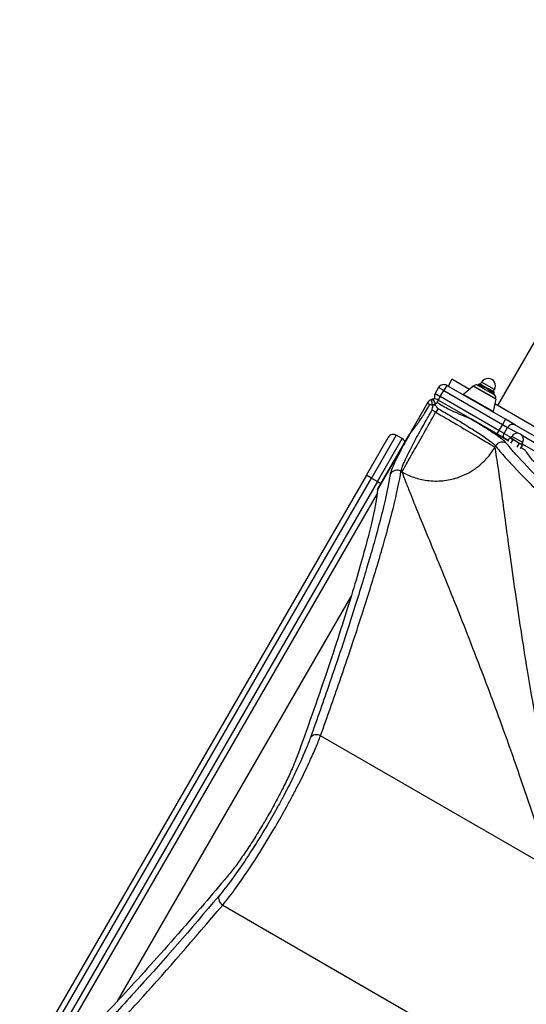
# Model space of a CAD drawing. Units: millimetres. Extents: x 6154 to 17540, y -8788 to 2741.
# Drawn here: x 12773 to 13284, y -2320 to -1325 of the extents above; entities that cross this region are included whole.
import ezdxf

# ---------------------------------------------------------------- set-up
doc = ezdxf.new("R2010")
doc.units = ezdxf.units.MM
doc.header["$LTSCALE"] = 70
doc.layers.add('SW_Toestellen', color=2, linetype='Continuous')

msp = doc.modelspace()

# ---------------------------------------------------------------- linework, layer by layer
at = {"layer": 'SW_Toestellen'}
for p, q in [((13480.08, -1325.18), (13255.08, -1714.89)), ((13209.18, -1688.39), (13205.18, -1695.32)), ((13226.84, -1698.59), (13209.18, -1688.39)), ((13195.69, -1696.77), (13192.19, -1702.83)), ((13200.88, -1699.77), (13195.69, -1696.77)), ((13197.38, -1705.83), (13200.88, -1699.77)), ((13203.88, -1694.57), (13200.88, -1699.77)), ((13200.88, -1699.77), (13260.05, -1733.93)), ((13263.05, -1728.73), (13203.88, -1694.57)), ((13230.57, -1695.36), (13220.97, -1703.67)), ((13253.29, -1708.47), (13230.57, -1695.36)), ((13231.14, -1695.3), (13253.05, -1707.95)), ((13252.54, -1704.54), (13234.35, -1694.04)), ((13235.64, -1694.36), (13236.25, -1693.3)), ((13237.46, -1693.17), (13237.06, -1693.17)), ((13239.36, -1694.27), (13237.46, -1693.17)), ((13237.89, -1693.42), (13239.14, -1691.26)), ((13252.13, -1698.76), (13239.14, -1691.26)), ((13246, -1698.11), (13239.36, -1694.27)), ((13241.74, -1696.5), (13241.76, -1696.48)), ((13251.03, -1701.01), (13246, -1698.11)), ((13250.88, -1700.92), (13252.13, -1698.76)), ((13192.19, -1702.83), (13197.38, -1705.83)), ((13197.38, -1705.83), (13195.38, -1709.3)), ((13228.24, -1728.26), (13195.38, -1709.3)), ((13256.55, -1739.99), (13197.38, -1705.83)), ((13250.89, -1720.94), (13220.97, -1703.67)), ((13249.28, -1701.42), (13249.54, -1700.97)), ((13253.29, -1708.47), (13250.89, -1720.94)), ((13251.32, -1701.17), (13251.03, -1701.01)), ((13251.26, -1703.24), (13251.81, -1702.28)), ((13251.32, -1701.17), (13251.52, -1701.52)), ((13184.45, -1712.22), (13165.49, -1745.08)), ((13192.85, -1721.7), (13189.03, -1719.49)), ((13195.06, -1717.88), (13192.85, -1721.7)), ((13932.65, -2106.09), (13252.35, -1713.32)), ((13228.23, -1728.27), (13228.24, -1728.26)), ((13228.23, -1728.27), (13265.95, -1750.05)), ((13265.96, -1750.04), (13228.24, -1728.26)), ((13263.05, -1728.73), (13260.05, -1733.93)), ((13273.38, -1734.7), (13263.05, -1728.73)), ((13256.55, -1739.99), (13254.55, -1743.46)), ((13260.05, -1733.93), (13256.55, -1739.99)), ((13261.72, -1742.97), (13256.55, -1739.99)), ((13260.05, -1733.93), (13265.22, -1736.91)), ((13261.72, -1742.97), (13265.22, -1736.91)), ((13275.65, -1742.93), (13265.22, -1736.91)), ((13273.38, -1734.7), (13311.27, -1756.57)), ((13122.73, -1785.13), (13144.73, -1747.02)), ((13152.93, -1744.83), (13127.93, -1788.13)), ((13133.98, -1799.66), (13165.49, -1745.08)), ((13165.49, -1745.08), (13133.99, -1799.63)), ((13133.99, -1791.63), (13158.99, -1748.33)), ((13158.99, -1748.33), (13152.93, -1744.83)), ((13165.49, -1745.08), (13165.49, -1745.08)), ((13261.72, -1742.97), (13269.05, -1747.21)), ((13265.49, -1750.86), (13267.22, -1747.86)), ((13268.38, -1747.86), (13267.22, -1747.86)), ((13269.13, -1748.3), (13268.38, -1747.86)), ((13268.56, -1753.04), (13270.47, -1749.74)), ((13268.6, -1747.99), (13269.72, -1746.04)), ((13274.01, -1751.11), (13269.13, -1748.3)), ((13280.55, -1752.29), (13269.72, -1746.04)), ((13308.27, -1761.77), (13280.27, -1745.6)), ((13252.56, -1756.78), (13253.17, -1755.71)), ((13278.88, -1753.93), (13274.01, -1751.11)), ((13275.06, -1756.8), (13276.97, -1753.49)), ((13278.49, -1758.36), (13280.22, -1755.37)), ((13279.64, -1754.36), (13278.88, -1753.93)), ((13278.95, -1757.56), (13282.81, -1759.78)), ((13282.78, -1759.76), (13278.96, -1757.55)), ((13279.42, -1754.24), (13280.55, -1752.29)), ((13279.64, -1754.36), (13280.22, -1755.37)), ((13279.87, -1753.46), (13304.77, -1767.83)), ((13122.73, -1785.13), (12772.73, -2391.35)), ((12777.93, -2394.35), (13127.93, -1788.13)), ((13127.93, -1788.13), (13122.73, -1785.13)), ((13127.93, -1788.13), (13133.99, -1791.63)), ((13157.61, -1781.31), (13158.68, -1781.93)), ((13133.99, -1791.63), (12783.99, -2397.85)), ((13133.99, -1791.63), (13137.45, -1793.63)), ((12794.85, -2391.03), (13133.52, -1804.44)), ((12871.33, -2316.58), (13107.28, -1907.9)), ((13308.03, -2182.25), (13076.39, -2048.51)), ((12977.66, -2219.52), (13209.3, -2353.26))]:
    msp.add_line(p, q, dxfattribs=at)
for centre, radius, start, end in [((13245.64, -1695.01), 7.5, 330, 150), ((13200.88, -1699.77), 6, 60, 150), ((13230.9, -1695.74), 0.5, 60.69116, 130.90651), ((13233.65, -1696.95), 3, 76.57283, 146.5992), ((13223.95, -1737.58), 44.77, 62.89976, 76.57283), ((13220.03, -1735.32), 44.77, 43.42717, 57.10024), ((13197.38, -1705.83), 6, 150, 203.66394), ((13221.3, -1704.05), 0.5, 130.90651, 240), ((13250.37, -1706.6), 3, 333.4008, 43.42717), ((13252.8, -1708.38), 0.5, 349.09349, 59.30884), ((13250.39, -1720.85), 0.5, 240, 349.09349), ((13149.93, -1750.02), 6, 60, 150), ((13155.99, -1753.52), 6, 18.18969, 60), ((13275.13, -1749.16), 6.25, 330, 150)]:
    msp.add_arc(centre, radius, start, end, dxfattribs=at)
for centre, major_axis, ratio, start_param, end_param in [((13191.12, -1715.26), (-1.81, 6.76), 0.263896, 0, 1.391123), ((13191.12, -1715.26), (-1.81, 6.76), 0.263896, 4.892062, 6.283185), ((13191.88, -1715.36), (3.5, 6.06), 0.04993, 5.356821, 6.283185), ((13190.52, -1715.72), (-6.06, 3.5), 0.04993, 0, 0.926364), ((13191.12, -1715.26), (6.76, 1.81), 0.185054, 1.308139, 1.833454), ((13270.38, -1739.9), (3, 5.2), 0.994244, 0, 1.570796), ((13266.88, -1745.96), (-3, -5.2), 0.994244, 4.712389, 5.442117), ((13260.03, -1759.67), (6.3, 4.93), 0.987484, 0.388311, 1.950359), ((13153.66, -1788.17), (-7.92, 1.11), 0.987484, 4.332826, 5.894874), ((13073.23, -2053.99), (-7.53, 2.7), 0.785044, 4.571476, 6.056954), ((12980.82, -2214.05), (-6.11, 5.17), 0.785044, 0.226231, 1.711709)]:
    msp.add_ellipse(centre, major_axis=major_axis, ratio=ratio, start_param=start_param, end_param=end_param, dxfattribs=at)
for points, weights in [([(13236.25, -1693.3), (13236.71, -1693.17), (13237.06, -1693.17)], [1, 1.01773795383, 1.01889647121]), ([(13239.36, -1694.27), (13238.08, -1693.53), (13236.25, -1693.3)], [1, 1.0379548493, 1]), ([(13241.76, -1696.48), (13240.64, -1695.01), (13239.36, -1694.27)], [1, 1.0379548493, 1]), ([(13246, -1698.11), (13244.2, -1697.06), (13241.76, -1696.48)], [1, 1.0379548493, 1]), ([(13249.54, -1700.97), (13247.81, -1699.15), (13246, -1698.11)], [1, 1.0379548493, 1]), ([(13251.03, -1701.01), (13250.5, -1700.7), (13249.54, -1700.97)], [1, 1.0379548493, 1]), ([(13251.81, -1702.28), (13251.56, -1701.31), (13251.03, -1701.01)], [1, 1.0379548493, 1]), ([(13269.13, -1748.3), (13268.38, -1747.86), (13267.22, -1747.86)], [1, 1.0379548493, 1]), ([(13270.47, -1749.74), (13269.89, -1748.73), (13269.13, -1748.3)], [1, 1.0379548493, 1]), ([(13274.01, -1751.11), (13272.5, -1750.24), (13270.47, -1749.74)], [1, 1.0379548493, 1]), ([(13276.97, -1753.49), (13275.52, -1751.98), (13274.01, -1751.11)], [1, 1.0379548493, 1]), ([(13278.88, -1753.93), (13278.13, -1753.49), (13276.97, -1753.49)], [1, 1.0379548493, 1]), ([(13280.22, -1755.37), (13279.64, -1754.36), (13278.88, -1753.93)], [1, 1.0379548493, 1])]:
    msp.add_rational_spline(points, weights, degree=2, dxfattribs=at)
for points, knots in [([(13189.31, -1708.5), (13188.78, -1708.64), (13188.27, -1708.83), (13187.78, -1709.08), (13187.11, -1709.42), (13186.48, -1709.86), (13185.35, -1710.92), (13184.85, -1711.54), (13184.45, -1712.22)], [0.03823042, 0.03823042, 0.03823042, 0.03823042, 0.05953502, 0.05953502, 0.05953502, 0.08930253, 0.08930253, 0.11907004, 0.11907004, 0.11907004, 0.11907004]), ([(13195.38, -1709.3), (13194.7, -1708.9), (13193.96, -1708.61), (13192.45, -1708.26), (13191.69, -1708.19), (13190.93, -1708.24), (13190.39, -1708.27), (13189.84, -1708.35), (13189.31, -1708.5)], [0, 0, 0, 0, 0.02976749, 0.02976749, 0.05953498, 0.05953498, 0.05953498, 0.08084007, 0.08084007, 0.08084007, 0.08084007]), ([(13157.61, -1781.31), (13157.66, -1780.84), (13157.8, -1780.21), (13158.43, -1778.17), (13159.05, -1776.53), (13160.16, -1773.91), (13160.45, -1773.23), (13161.68, -1770.49), (13162.77, -1768.16), (13165.3, -1762.98), (13166.74, -1760.14), (13168.3, -1757.12), (13169.57, -1754.66), (13170.93, -1752.07), (13173.83, -1746.65), (13175.36, -1743.83), (13178.14, -1738.75), (13179.37, -1736.53), (13182.68, -1730.61), (13184.82, -1726.83), (13187.66, -1721.86), (13188.35, -1720.68), (13189.03, -1719.49)], [-11.842303, -11.842303, -11.842303, -11.842303, -10.852046, -10.852046, -9.298717, -9.298717, -8.792958, -8.792958, -7.357058, -7.357058, -5.921152, -5.921152, -5.921152, -4.753831, -4.753831, -3.58651, -3.58651, -2.703012, -2.703012, -1.251868, -1.251868, -0.798855, -0.798855, -0.798855, -0.798855]), ([(13165.49, -1745.08), (13165.53, -1745.03), (13165.56, -1744.98), (13165.63, -1744.88), (13165.67, -1744.83), (13165.75, -1744.72), (13165.8, -1744.65), (13165.9, -1744.51), (13165.95, -1744.43), (13166.08, -1744.27), (13166.15, -1744.17), (13166.29, -1743.98), (13166.37, -1743.88), (13166.54, -1743.65), (13166.64, -1743.52), (13166.87, -1743.23), (13166.99, -1743.07), (13167.27, -1742.7), (13167.43, -1742.5), (13167.78, -1742.05), (13167.98, -1741.79), (13168.43, -1741.22), (13168.68, -1740.9), (13169.16, -1740.27), (13169.39, -1739.97), (13169.97, -1739.23), (13170.3, -1738.79), (13171.07, -1737.79), (13171.5, -1737.23), (13172.46, -1735.94), (13173, -1735.22), (13174.22, -1733.55), (13174.9, -1732.61), (13176.43, -1730.45), (13177.27, -1729.23), (13179.24, -1726.31), (13180.35, -1724.6), (13182.8, -1720.7), (13184.13, -1718.48), (13185.85, -1715.45), (13186.3, -1714.66), (13186.74, -1713.86)], [-3.885161, -3.885161, -3.885161, -3.885161, -3.876877, -3.876877, -3.865762, -3.865762, -3.850243, -3.850243, -3.830069, -3.830069, -3.803841, -3.803841, -3.773818, -3.773818, -3.732752, -3.732752, -3.679365, -3.679365, -3.609963, -3.609963, -3.51974, -3.51974, -3.402451, -3.402451, -3.288996, -3.288996, -3.121994, -3.121994, -2.904892, -2.904892, -2.622659, -2.622659, -2.255755, -2.255755, -1.778781, -1.778781, -1.125429, -1.125429, -0.292713, -0.292713, 0, 0, 0, 0]), ([(13186.74, -1713.86), (13186.78, -1713.78), (13186.93, -1713.77), (13187.39, -1713.85), (13187.7, -1713.96), (13188.09, -1714.11), (13188.37, -1714.22), (13188.69, -1714.36), (13189.04, -1714.52)], [-0.11907004, -0.11907004, -0.11907004, -0.11907004, -0.08930253, -0.08930253, -0.05953502, -0.05953502, -0.05953502, -0.03823042, -0.03823042, -0.03823042, -0.03823042]), ([(13189.03, -1719.49), (13189.03, -1719.48), (13189.03, -1719.47), (13189.32, -1718.05), (13189.61, -1716.61), (13189.9, -1715.18)], [-0.0038359, -0.0038359, -0.0038359, -0.0038359, 0, 0, 0.4318497, 0.4318497, 0.4318497, 0.4318497]), ([(13189.9, -1715.18), (13189.94, -1715), (13190, -1714.84), (13190.19, -1714.55), (13190.3, -1714.42), (13190.57, -1714.23), (13190.71, -1714.17), (13191.02, -1714.1), (13191.17, -1714.09), (13191.47, -1714.14), (13191.61, -1714.19), (13191.89, -1714.34), (13192.03, -1714.45), (13192.14, -1714.58)], [0, 0, 0, 0, 0.0528703, 0.0528703, 0.1033735, 0.1033735, 0.1511209, 0.1511209, 0.1966649, 0.1966649, 0.2420624, 0.2420624, 0.2932693, 0.2932693, 0.2932693, 0.2932693]), ([(13192.14, -1714.58), (13192.99, -1715.53), (13193.83, -1716.49), (13194.73, -1717.5), (13194.78, -1717.57), (13194.9, -1717.7), (13194.97, -1717.78), (13195.04, -1717.86), (13195.05, -1717.87), (13195.06, -1717.88)], [0.4814744, 0.4814744, 0.4814744, 0.4814744, 0.8632481, 0.8632481, 0.8885397, 0.8885397, 0.9180238, 0.9180238, 0.9218799, 0.9218799, 0.9218799, 0.9218799]), ([(13192.56, -1713.58), (13192.78, -1713.26), (13192.99, -1712.98), (13193.17, -1712.75), (13193.44, -1712.42), (13193.66, -1712.17), (13194.01, -1711.87), (13194.15, -1711.81), (13194.23, -1711.86)], [-0.08084007, -0.08084007, -0.08084007, -0.08084007, -0.05953498, -0.05953498, -0.05953498, -0.02976749, -0.02976749, 0, 0, 0, 0]), ([(13194.23, -1711.86), (13195.01, -1712.33), (13195.79, -1712.79), (13198.81, -1714.56), (13201.06, -1715.81), (13205.14, -1717.97), (13206.95, -1718.89), (13210.12, -1720.44), (13211.46, -1721.07), (13213.86, -1722.18), (13214.92, -1722.65), (13216.81, -1723.48), (13217.63, -1723.84), (13219.11, -1724.47), (13219.76, -1724.74), (13220.92, -1725.23), (13221.43, -1725.44), (13222.3, -1725.8), (13222.66, -1725.94), (13223.38, -1726.24), (13223.76, -1726.39), (13224.43, -1726.67), (13224.73, -1726.79), (13225.27, -1727.01), (13225.5, -1727.1), (13225.93, -1727.28), (13226.12, -1727.35), (13226.46, -1727.5), (13226.61, -1727.56), (13226.88, -1727.67), (13226.99, -1727.72), (13227.21, -1727.81), (13227.32, -1727.86), (13227.51, -1727.94), (13227.6, -1727.98), (13227.76, -1728.05), (13227.83, -1728.08), (13227.96, -1728.14), (13228.02, -1728.17), (13228.13, -1728.22), (13228.17, -1728.24), (13228.23, -1728.27)], [-3.885166, -3.885166, -3.885166, -3.885166, -3.590976, -3.590976, -2.758327, -2.758327, -2.10468, -2.10468, -1.628169, -1.628169, -1.261623, -1.261623, -0.979664, -0.979664, -0.762772, -0.762772, -0.595932, -0.595932, -0.482672, -0.482672, -0.365393, -0.365393, -0.275178, -0.275178, -0.205782, -0.205782, -0.152401, -0.152401, -0.111338, -0.111338, -0.08132, -0.08132, -0.055092, -0.055092, -0.034918, -0.034918, -0.019399, -0.019399, -0.008284, -0.008284, 0, 0, 0, 0]), ([(13195.06, -1717.88), (13195.88, -1718.35), (13196.7, -1718.83), (13201.66, -1721.7), (13205.77, -1724.13), (13213.65, -1728.83), (13217.49, -1731.15), (13223.51, -1734.86), (13225.8, -1736.28), (13229.96, -1738.9), (13231.83, -1740.1), (13235.42, -1742.42), (13237.12, -1743.53), (13240.8, -1745.99), (13242.71, -1747.3), (13245.73, -1749.43), (13246.92, -1750.3), (13249.04, -1751.91), (13249.96, -1752.64), (13251.93, -1754.3), (13252.75, -1755.12), (13253.17, -1755.71)], [-11.043448, -11.043448, -11.043448, -11.043448, -10.729286, -10.729286, -9.139291, -9.139291, -7.568596, -7.568596, -6.542162, -6.542162, -5.61519, -5.61519, -4.688218, -4.688218, -3.467433, -3.467433, -2.496054, -2.496054, -1.524675, -1.524675, 0, 0, 0, 0]), ([(13158.68, -1781.93), (13159.25, -1780.86), (13160.56, -1778.5), (13164.49, -1771.52), (13167.11, -1766.9), (13173.32, -1755.97), (13176.91, -1749.66), (13184.62, -1736.13), (13188.74, -1728.92), (13192.85, -1721.7)], [0, 0, 0, 0, 0.355948, 0.355948, 0.711896, 0.711896, 1.067843, 1.067843, 1.423791, 1.423791, 1.423791, 1.423791]), ([(13192.85, -1721.7), (13200.02, -1725.89), (13207.19, -1730.08), (13220.63, -1737.94), (13226.9, -1741.61), (13237.75, -1747.98), (13242.32, -1750.67), (13249.21, -1754.75), (13251.52, -1756.13), (13252.56, -1756.78)], [0, 0, 0, 0, 0.355948, 0.355948, 0.711896, 0.711896, 1.067843, 1.067843, 1.423791, 1.423791, 1.423791, 1.423791]), ([(13264.02, -1752.75), (13263.53, -1752.12), (13262.6, -1751.24), (13260.38, -1749.43), (13259.35, -1748.64), (13256.97, -1746.88), (13255.63, -1745.92), (13252.24, -1743.58), (13250.11, -1742.14), (13245.99, -1739.43), (13244.08, -1738.2), (13240.08, -1735.64), (13237.98, -1734.31), (13233.38, -1731.43), (13230.85, -1729.87), (13228.23, -1728.27)], [0, 0, 0, 0, 1.524675, 1.524675, 2.496054, 2.496054, 3.467433, 3.467433, 4.688218, 4.688218, 5.61519, 5.61519, 6.542162, 6.542162, 7.554636, 7.554636, 7.554636, 7.554636]), ([(13165.49, -1745.08), (13164.82, -1746.32), (13164.16, -1747.55), (13161.88, -1751.77), (13160.35, -1754.65), (13158.93, -1757.37), (13157.17, -1760.73), (13155.55, -1763.89), (13152.7, -1769.63), (13151.45, -1772.22), (13150.06, -1775.25), (13149.72, -1776.01), (13148.45, -1778.91), (13147.73, -1780.72), (13146.99, -1782.96), (13146.81, -1783.66), (13146.74, -1784.18)], [4.287667, 4.287667, 4.287667, 4.287667, 4.753831, 4.753831, 5.921152, 5.921152, 5.921152, 7.357058, 7.357058, 8.792958, 8.792958, 9.298717, 9.298717, 10.852046, 10.852046, 11.842303, 11.842303, 11.842303, 11.842303]), ([(13158.68, -1781.93), (13162.32, -1784.03), (13166.29, -1785.88), (13170.53, -1787.35), (13174.75, -1788.81), (13179.24, -1789.9), (13183.9, -1790.53), (13189.09, -1791.22), (13194.48, -1791.33), (13199.87, -1790.79), (13204.76, -1790.3), (13209.64, -1789.28), (13214.34, -1787.75), (13220.85, -1785.63), (13227, -1782.53), (13232.43, -1778.73), (13236.83, -1775.66), (13240.76, -1772.14), (13244.15, -1768.36), (13245.82, -1766.5), (13247.37, -1764.58), (13248.78, -1762.61), (13250.16, -1760.7), (13251.42, -1758.75), (13252.56, -1756.78)], [0, 0, 0, 0, 0.129637, 0.129637, 0.129637, 0.258472, 0.258472, 0.258472, 0.401933, 0.401933, 0.401933, 0.53217, 0.53217, 0.53217, 0.712391, 0.712391, 0.712391, 0.857952, 0.857952, 0.857952, 0.929844, 0.929844, 0.929844, 1, 1, 1, 1]), ([(13323.38, -2178.14), (13322.67, -2175.01), (13321.98, -2171.89), (13319.31, -2159.85), (13317.38, -2151), (13310.79, -2120.08), (13306.4, -2098.41), (13299.4, -2062.07), (13296.62, -2047.11), (13290.94, -2015.35), (13288.09, -1998.67), (13280.8, -1954.37), (13276.76, -1927.78), (13273.2, -1903.16), (13271.17, -1889.1), (13269.29, -1875.68), (13265.97, -1851.5), (13264.5, -1840.61), (13261.78, -1820.36), (13260.52, -1810.99), (13258.15, -1793.55), (13257.03, -1785.52), (13255.38, -1774.23), (13254.81, -1770.4), (13253.66, -1763.17), (13253.1, -1759.8), (13252.56, -1756.78)], [-85.913038, -85.913038, -85.913038, -85.913038, -84.624798, -84.624798, -80.93229, -80.93229, -71.612119, -71.612119, -64.876473, -64.876473, -56.986995, -56.986995, -43.250982, -43.250982, -43.250982, -35.401948, -35.401948, -28.276142, -28.276142, -21.270389, -21.270389, -14.104316, -14.104316, -9.995648, -9.995648, -5.672299, -5.672299, -5.672299, -5.672299]), ([(13253.17, -1755.71), (13255.82, -1759.08), (13259.1, -1762.97), (13269.6, -1774.76), (13277.99, -1783.6), (13297.79, -1803.51), (13309.1, -1814.52), (13334.75, -1838.74), (13349.05, -1851.93), (13391.4, -1890.09), (13422.33, -1917.12), (13457.12, -1946.5)], [0, 0, 0, 0, 8.110694, 8.110694, 21.79742, 21.79742, 34.910046, 34.910046, 47.895003, 47.895003, 69.820093, 69.820093, 69.820093, 69.820093]), ([(13466.55, -1942.8), (13432, -1913.54), (13401.27, -1886.63), (13359.22, -1848.61), (13345.01, -1835.48), (13319.54, -1811.35), (13308.31, -1800.39), (13288.65, -1780.55), (13280.32, -1771.74), (13269.9, -1759.98), (13266.65, -1756.11), (13264.02, -1752.75)], [-69.820093, -69.820093, -69.820093, -69.820093, -47.895003, -47.895003, -34.910046, -34.910046, -21.79742, -21.79742, -8.110694, -8.110694, 0, 0, 0, 0]), ([(13329.24, -1810.71), (13320.07, -1801.69), (13312.13, -1793.62), (13295.92, -1776.42), (13288.98, -1768.35), (13283.97, -1761.48), (13283.36, -1760.61), (13282.81, -1759.78)], [67.704661, 67.704661, 67.704661, 67.704661, 78.713667, 78.713667, 94.4564, 94.4564, 96.901533, 96.901533, 96.901533, 96.901533]), ([(13146.74, -1784.18), (13145.47, -1793.25), (13142.86, -1805.85), (13136.91, -1829.81), (13134.59, -1838.63), (13130.01, -1855.23), (13127.91, -1862.62), (13124.77, -1873.38), (13123.88, -1876.42), (13118.59, -1894.21), (13113.63, -1910.28), (13101.43, -1948.4), (13093.94, -1970.99), (13079.63, -2012.67), (13073.21, -2030.97), (13066.37, -2050.02)], [-69.712824, -69.712824, -69.712824, -69.712824, -52.284618, -52.284618, -43.570515, -43.570515, -37.26283, -37.26283, -34.856412, -34.856412, -23.436921, -23.436921, -9.805955, -9.805955, 0, 0, 0, 0]), ([(13076.39, -2048.51), (13083.29, -2029.36), (13089.77, -2010.97), (13104.22, -1969.07), (13111.78, -1946.36), (13124.1, -1908.05), (13129.11, -1891.89), (13134.46, -1874.01), (13135.36, -1870.96), (13138.54, -1860.14), (13140.66, -1852.71), (13145.29, -1836.04), (13147.64, -1827.17), (13153.66, -1803.09), (13156.31, -1790.43), (13157.61, -1781.31)], [0, 0, 0, 0, 9.805955, 9.805955, 23.436921, 23.436921, 34.856412, 34.856412, 37.26283, 37.26283, 43.570515, 43.570515, 52.284618, 52.284618, 69.712824, 69.712824, 69.712824, 69.712824]), ([(13158.68, -1781.93), (13159.72, -1784.82), (13160.92, -1788.02), (13163.54, -1794.85), (13164.96, -1798.46), (13169.18, -1809.06), (13172.23, -1816.58), (13178.89, -1832.86), (13182.49, -1841.6), (13190.25, -1860.5), (13194.43, -1870.67), (13203.64, -1893.27), (13208.73, -1905.83), (13214, -1919.03), (13223.22, -1942.12), (13233.02, -1967.17), (13248.86, -2009.18), (13254.73, -2025.05), (13265.69, -2055.4), (13270.76, -2069.74), (13282.87, -2104.72), (13289.91, -2125.68), (13299.66, -2155.75), (13302.41, -2164.38), (13306.12, -2176.14), (13307.08, -2179.19), (13308.03, -2182.25)], [5.672299, 5.672299, 5.672299, 5.672299, 9.995648, 9.995648, 14.104316, 14.104316, 21.270389, 21.270389, 28.276142, 28.276142, 35.401948, 35.401948, 43.250982, 43.250982, 43.250982, 56.986995, 56.986995, 64.876473, 64.876473, 71.612119, 71.612119, 80.93229, 80.93229, 84.624798, 84.624798, 85.913038, 85.913038, 85.913038, 85.913038]), ([(13133.98, -1799.66), (13133.92, -1800.65), (13133.83, -1801.71), (13132.92, -1810.17), (13130.95, -1820.63), (13124.55, -1847.69), (13120.13, -1864.29), (13108.81, -1903.25), (13101.92, -1925.63), (13085.67, -1975.64), (13076.32, -2003.26), (13061.88, -2044.2), (13057.81, -2055.59), (13053.58, -2067.26)], [29.040334, 29.040334, 29.040334, 29.040334, 31.485467, 31.485467, 47.2282, 47.2282, 62.970933, 62.970933, 78.713667, 78.713667, 94.4564, 94.4564, 100.296144, 100.296144, 100.296144, 100.296144]), ([(12977.66, -2219.52), (12981.82, -2214.49), (12986.47, -2208.44), (12995.74, -2195.64), (13000.35, -2188.97), (13010.36, -2173.89), (13015.86, -2165.26), (13024.01, -2151.91), (13026.74, -2147.34), (13033.33, -2136.11), (13037.14, -2129.42), (13042.88, -2119.05), (13044.89, -2115.36), (13048.6, -2108.4), (13050.34, -2105.11), (13055.41, -2095.29), (13058.61, -2088.89), (13062.97, -2079.8), (13064.35, -2076.86), (13067.85, -2069.24), (13069.85, -2064.7), (13073.44, -2056.16), (13075.03, -2052.17), (13076.39, -2048.51)], [0, 0, 0, 0, 2.967065, 2.967065, 5.597642, 5.597642, 8.563404, 8.563404, 10.060794, 10.060794, 12.214706, 12.214706, 13.40949, 13.40949, 14.493789, 14.493789, 16.67293, 16.67293, 17.744907, 17.744907, 19.515622, 19.515622, 21.286337, 21.286337, 21.286337, 21.286337]), ([(13066.37, -2050.02), (13065.13, -2053.47), (13063.68, -2057.22), (13060.39, -2065.25), (13058.54, -2069.53), (13055.31, -2076.68), (13054.03, -2079.44), (13049.99, -2087.97), (13047.03, -2093.98), (13042.31, -2103.18), (13040.69, -2106.27), (13037.23, -2112.8), (13035.36, -2116.25), (13030, -2125.97), (13026.43, -2132.23), (13020.26, -2142.74), (13017.7, -2147.01), (13010.05, -2159.49), (13004.88, -2167.56), (12995.45, -2181.63), (12991.09, -2187.86), (12982.32, -2199.78), (12977.91, -2205.41), (12973.96, -2210.09)], [-21.286337, -21.286337, -21.286337, -21.286337, -19.515622, -19.515622, -17.744907, -17.744907, -16.67293, -16.67293, -14.493789, -14.493789, -13.40949, -13.40949, -12.214706, -12.214706, -10.060794, -10.060794, -8.563404, -8.563404, -5.597642, -5.597642, -2.967065, -2.967065, 0, 0, 0, 0]), ([(13053.58, -2067.26), (13052.75, -2069.53), (13051.83, -2071.93), (13049.31, -2078.13), (13047.51, -2082.29), (13043.41, -2091.24), (13041.11, -2096.03), (13036.14, -2105.94), (13033.46, -2111.06), (13027.94, -2121.28), (13025.08, -2126.38), (13022.26, -2131.27), (13019.44, -2136.16), (13016.45, -2141.18), (13010.36, -2151.07), (13007.26, -2155.95), (13001.17, -2165.21), (12998.17, -2169.6), (12992.47, -2177.62), (12989.77, -2181.26), (12985.66, -2186.54), (12984.04, -2188.55), (12982.49, -2190.39)], [-7.904888, -7.904888, -7.904888, -7.904888, -6.777823, -6.777823, -5.083367, -5.083367, -3.388912, -3.388912, -1.694456, -1.694456, 0, 0, 0, 1.694456, 1.694456, 3.388912, 3.388912, 5.083367, 5.083367, 6.777823, 6.777823, 7.904888, 7.904888, 7.904888, 7.904888]), ([(12982.49, -2190.39), (12974.5, -2199.89), (12966.67, -2209.11), (12938.43, -2242.09), (12919.18, -2264), (12884, -2303.07), (12868.07, -2320.23), (12839.98, -2349.51), (12827.82, -2361.64), (12807.58, -2380.71), (12799.51, -2387.65), (12792.64, -2392.66), (12791.77, -2393.28), (12790.94, -2393.82)], [25.645723, 25.645723, 25.645723, 25.645723, 31.485467, 31.485467, 47.2282, 47.2282, 62.970933, 62.970933, 78.713667, 78.713667, 94.4564, 94.4564, 96.901533, 96.901533, 96.901533, 96.901533]), ([(12973.96, -2210.09), (12944.7, -2244.64), (12917.79, -2275.36), (12879.77, -2317.42), (12866.63, -2331.62), (12842.51, -2357.09), (12831.55, -2368.33), (12811.71, -2387.99), (12802.9, -2396.32), (12791.14, -2406.74), (12787.27, -2409.99), (12783.91, -2412.62)], [-69.820093, -69.820093, -69.820093, -69.820093, -47.895003, -47.895003, -34.910046, -34.910046, -21.79742, -21.79742, -8.110694, -8.110694, 0, 0, 0, 0]), ([(12786.87, -2423.46), (12790.24, -2420.82), (12794.13, -2417.54), (12805.92, -2407.04), (12814.76, -2398.65), (12834.67, -2378.85), (12845.68, -2367.53), (12869.9, -2341.89), (12883.09, -2327.58), (12921.25, -2285.24), (12948.28, -2254.3), (12977.66, -2219.52)], [0, 0, 0, 0, 8.110694, 8.110694, 21.79742, 21.79742, 34.910046, 34.910046, 47.895003, 47.895003, 69.820093, 69.820093, 69.820093, 69.820093])]:
    msp.add_open_spline(points, degree=3, knots=knots, dxfattribs=at)
for points in [[(13189.04, -1714.52), (13189.33, -1714.74), (13189.62, -1714.96), (13189.9, -1715.18)], [(13192.14, -1714.58), (13192.28, -1714.24), (13192.42, -1713.91), (13192.56, -1713.58)], [(13282.81, -1759.78), (13282.81, -1759.77), (13282.8, -1759.76), (13282.78, -1759.76)], [(13133.99, -1799.63), (13133.99, -1799.64), (13133.98, -1799.65), (13133.98, -1799.66)]]:
    msp.add_open_spline(points, degree=3, dxfattribs=at)

doc.saveas('drawing.dxf')
